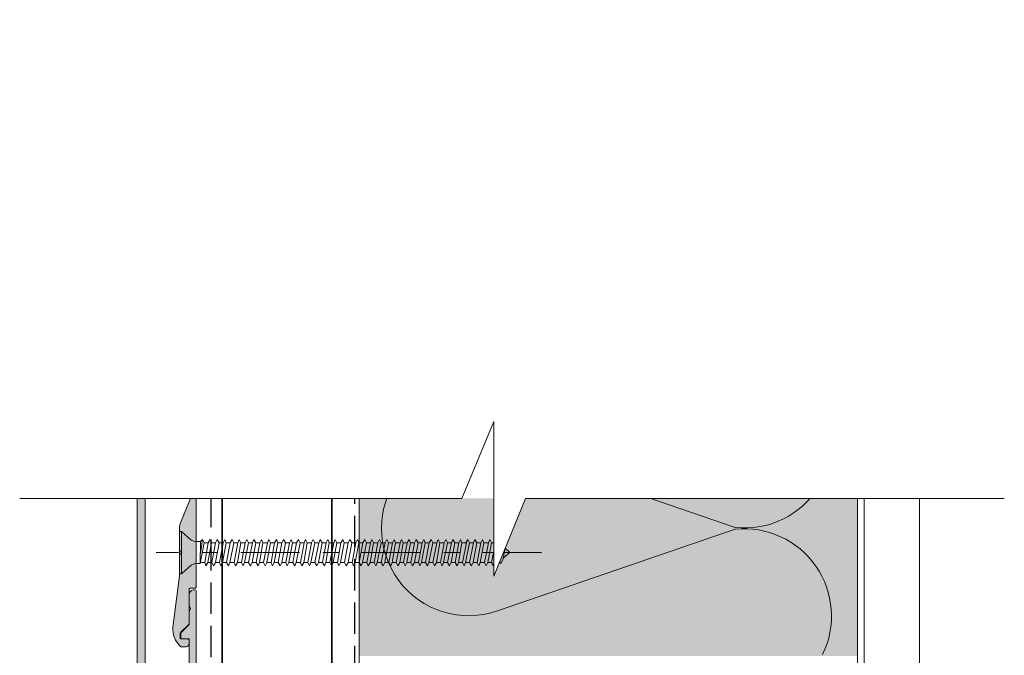
# Model space of a CAD drawing. Units: millimetres. Extents: x -196 to 126, y -180 to 312.
# Drawn here: x -61 to 116, y 197 to 312 of the extents above; entities that cross this region are included whole.
import ezdxf

# ---------------------------------------------------------------- set-up
doc = ezdxf.new("R2010")
doc.units = ezdxf.units.MM
doc.header["$MEASUREMENT"] = 0
for name, pattern in [('Double Dashed', [21.872221, 10.583333, -4.233333, 2.822222, -4.233333]), ('Hidden Line', [7.824444, 5.644444, -2.18]), ('Wipeout_Contour', [1000, 0, -1000])]:
    doc.linetypes.add(name, pattern=pattern)
for name, color, linetype, lineweight in [('0_Pen_No__1', 7, 'Continuous', 18), ('0_Pen_No__181', 7, 'Continuous', 5), ('0_Pen_No__184', 7, 'Continuous', 25), ('0_Pen_No__201', 1, 'Continuous', 25), ('0_Pen_No__41', 7, 'Continuous', 35)]:
    doc.layers.add(name, color=color, linetype=linetype, lineweight=lineweight)
for name, color, linetype, lineweight, true_color in [('0_Pen_No__193', 7, 'Continuous', 13, 0xb9b9b9), ('0_Pen_No__195', 7, 'Continuous', 13, 0x8b8b8b), ('0_Pen_No__197', 7, 'Continuous', 13, 0x5c5c5c), ('0_Pen_No__236', 7, 'Continuous', 0, 0xf5f2da)]:
    doc.layers.add(name, color=color, linetype=linetype, lineweight=lineweight, true_color=true_color)

# ---------------------------------------------------------------- blocks, each defined once
blk = doc.blocks.new('CSK[3]', base_point=(32.78, 212.18))
at = {"layer": '0_Pen_No__181', "color": 7, "linetype": 'Double Dashed', "lineweight": 5}
blk.add_line((32.78, 215.99), (-36.85, 215.99), dxfattribs=at)
at = {"layer": '0_Pen_No__195', "color": 252, "linetype": 'Continuous', "lineweight": 13, "true_color": 0x8b8b8b}
for p, q in [((-32.61, 212.18), (-32.61, 219.8)), ((-32.61, 219.8), (-32.29, 219.8)), ((-32.29, 219.8), (-30.51, 218.27)), ((-32.29, 219.8), (-32.29, 212.26)), ((-29.86, 218.02), (-30.51, 218.27)), ((-29.86, 218.02), (-28.81, 218.02)), ((-28.81, 218.02), (-28.89, 214.04)), ((-28.89, 214.04), (-28.16, 217.76)), ((-28.48, 218.36), (-28.81, 215.82)), ((-28.81, 218.02), (-28.48, 218.36)), ((-28.48, 218.36), (-28.16, 217.76)), ((-28.16, 217.76), (-27.43, 217.76)), ((-27.43, 217.76), (-28.08, 214.21)), ((-27.51, 214.21), (-26.86, 217.76)), ((-27.43, 217.76), (-27.11, 218.36)), ((-27.11, 218.36), (-26.86, 217.76)), ((-26.86, 217.76), (-26.14, 217.76)), ((-26.14, 217.76), (-26.78, 214.21)), ((-25.81, 218.36), (-26.14, 217.76)), ((-26.14, 214.21), (-25.49, 217.76)), ((-25.49, 217.76), (-25.81, 218.36)), ((-24.76, 217.76), (-25.49, 217.76)), ((-24.76, 217.76), (-25.41, 214.21)), ((-24.84, 214.21), (-24.19, 217.76)), ((-24.76, 217.76), (-24.44, 218.36)), ((-24.44, 218.36), (-24.19, 217.76)), ((-23.46, 217.76), (-24.19, 217.76)), ((-23.46, 217.76), (-24.11, 214.21)), ((-23.54, 214.21), (-22.82, 217.76)), ((-23.14, 218.36), (-23.46, 217.76)), ((-23.14, 218.36), (-22.82, 217.76)), ((-22.82, 217.76), (-22.09, 217.76)), ((-22.09, 217.76), (-22.73, 214.21)), ((-22.17, 214.21), (-21.52, 217.76)), ((-22.09, 217.76), (-21.84, 218.36)), ((-21.84, 218.36), (-21.52, 217.76)), ((-20.79, 217.76), (-21.52, 217.76)), ((-20.79, 217.76), (-21.44, 214.21)), ((-20.87, 214.21), (-20.14, 217.76)), ((-20.47, 218.36), (-20.79, 217.76)), ((-20.14, 217.76), (-20.47, 218.36)), ((-19.41, 217.76), (-20.14, 214.21)), ((-19.41, 217.76), (-20.14, 217.76)), ((-19.5, 214.21), (-18.85, 217.76)), ((-19.17, 218.36), (-19.41, 217.76)), ((-18.85, 217.76), (-19.17, 218.36)), ((-18.12, 217.76), (-18.85, 217.76)), ((-18.12, 217.76), (-18.77, 214.21)), ((-18.2, 214.21), (-17.55, 217.76)), ((-18.12, 217.76), (-17.79, 218.36)), ((-17.79, 218.36), (-17.55, 217.76)), ((-16.74, 217.76), (-17.55, 217.76)), ((-16.74, 217.76), (-17.47, 214.21)), ((-16.82, 214.21), (-16.18, 217.76)), ((-16.5, 218.36), (-16.74, 217.76)), ((-16.18, 217.76), (-16.5, 218.36)), ((-15.45, 217.76), (-16.18, 217.76)), ((-15.45, 217.76), (-16.09, 214.21)), ((-15.53, 214.21), (-14.88, 217.76)), ((-15.45, 217.76), (-15.12, 218.36)), ((-15.12, 218.36), (-14.88, 217.76)), ((-14.88, 217.76), (-14.15, 217.76)), ((-14.15, 217.76), (-14.8, 214.21)), ((-14.15, 217.76), (-13.83, 218.36)), ((-14.15, 214.21), (-13.5, 217.76)), ((-13.83, 218.36), (-13.5, 217.76)), ((-13.5, 217.76), (-12.77, 217.76)), ((-12.77, 217.76), (-13.42, 214.21)), ((-12.86, 214.21), (-12.21, 217.76)), ((-12.45, 218.36), (-12.77, 217.76)), ((-12.21, 217.76), (-12.45, 218.36)), ((-11.48, 217.76), (-12.21, 217.76)), ((-11.48, 217.76), (-12.13, 214.21)), ((-11.56, 214.21), (-10.83, 217.76)), ((-11.15, 218.36), (-11.48, 217.76)), ((-10.83, 217.76), (-11.15, 218.36)), ((-10.1, 217.76), (-10.83, 217.76)), ((-10.1, 217.76), (-10.75, 214.21)), ((-10.18, 214.21), (-9.54, 217.76)), ((-9.86, 218.36), (-10.1, 217.76)), ((-9.54, 217.76), (-9.86, 218.36)), ((-8.81, 217.76), (-9.54, 217.76)), ((-8.81, 217.76), (-9.45, 214.21)), ((-8.89, 214.21), (-8.16, 217.76)), ((-8.48, 218.36), (-8.81, 217.76)), ((-8.48, 218.36), (-8.16, 217.76)), ((-7.43, 217.76), (-8.16, 214.21)), ((-8.16, 217.76), (-7.43, 217.76)), ((-7.51, 214.21), (-6.86, 217.76)), ((-7.43, 217.76), (-7.19, 218.36)), ((-7.19, 218.36), (-6.86, 217.76)), ((-6.13, 217.76), (-6.86, 217.76)), ((-6.13, 217.76), (-6.78, 214.21)), ((-6.22, 214.21), (-5.57, 217.76)), ((-6.13, 217.76), (-5.81, 218.36)), ((-5.81, 218.36), (-5.57, 217.76)), ((-4.76, 217.76), (-5.57, 217.76)), ((-4.76, 217.76), (-5.49, 214.21)), ((-4.84, 214.21), (-4.19, 217.76)), ((-4.76, 217.76), (-4.51, 218.36)), ((-4.51, 218.36), (-4.19, 217.76)), ((-3.46, 217.76), (-4.19, 217.76)), ((-3.46, 217.76), (-4.11, 214.21)), ((-3.54, 214.21), (-2.9, 217.76)), ((-3.14, 218.36), (-3.46, 217.76)), ((-2.9, 217.76), (-3.14, 218.36)), ((-2.17, 217.76), (-2.9, 217.76)), ((-2.17, 217.76), (-2.81, 214.21)), ((-1.84, 218.36), (-2.17, 217.76)), ((-2.17, 214.21), (-1.52, 217.76)), ((-1.52, 217.76), (-1.84, 218.36)), ((-0.79, 217.76), (-1.52, 217.76)), ((-0.79, 217.76), (-1.44, 214.21)), ((-0.87, 214.21), (-0.22, 217.76)), ((-0.47, 218.36), (-0.79, 217.76)), ((-0.22, 217.76), (-0.47, 218.36)), ((0.51, 217.76), (-0.22, 217.76)), ((0.51, 217.76), (-0.14, 214.21)), ((0.43, 214.21), (1.15, 217.76)), ((0.51, 217.76), (0.83, 218.36)), ((0.83, 218.36), (1.15, 217.76)), ((1.88, 217.76), (1.15, 217.76)), ((1.88, 217.76), (1.23, 214.21)), ((1.8, 214.21), (2.45, 217.76)), ((2.13, 218.36), (1.88, 217.76)), ((2.45, 217.76), (2.13, 218.36)), ((3.18, 217.76), (2.45, 217.76)), ((3.18, 217.76), (2.53, 214.21)), ((3.1, 214.21), (3.83, 217.76)), ((3.18, 217.76), (3.5, 218.36)), ((3.5, 218.36), (3.83, 217.76)), ((3.83, 217.76), (4.55, 217.76)), ((4.55, 217.76), (3.83, 214.21)), ((4.47, 214.21), (5.12, 217.76)), ((4.8, 218.36), (4.55, 217.76)), ((5.12, 217.76), (4.8, 218.36)), ((5.85, 217.76), (5.12, 217.76)), ((5.85, 217.76), (5.2, 214.21)), ((5.77, 214.21), (6.42, 217.76)), ((6.17, 218.36), (5.85, 217.76)), ((6.42, 217.76), (6.17, 218.36)), ((6.42, 217.76), (7.23, 217.76)), ((7.23, 217.76), (6.5, 214.21)), ((7.15, 214.21), (7.79, 217.76)), ((7.23, 217.76), (7.47, 218.36)), ((7.79, 217.76), (7.47, 218.36)), ((8.52, 217.76), (7.79, 217.76)), ((8.52, 217.76), (7.87, 214.21)), ((8.44, 214.21), (9.09, 217.76)), ((8.85, 218.36), (8.52, 217.76)), ((9.09, 217.76), (8.85, 218.36)), ((9.09, 217.76), (9.82, 217.76)), ((9.82, 217.76), (9.17, 214.21)), ((9.82, 217.76), (10.14, 218.36)), ((9.82, 214.21), (10.47, 217.76)), ((10.47, 217.76), (10.14, 218.36)), ((11.2, 217.76), (10.47, 217.76)), ((11.2, 217.76), (10.55, 214.21)), ((11.11, 214.21), (11.76, 217.76)), ((11.52, 218.36), (11.2, 217.76)), ((11.76, 217.76), (11.52, 218.36)), ((12.49, 217.76), (11.76, 217.76)), ((12.49, 217.76), (11.84, 214.21)), ((12.41, 214.21), (13.14, 217.76)), ((12.81, 218.36), (12.49, 217.76)), ((13.14, 217.76), (12.81, 218.36)), ((13.87, 217.76), (13.14, 214.21)), ((13.14, 217.76), (13.87, 217.76)), ((13.79, 214.21), (14.43, 217.76)), ((13.87, 217.76), (14.11, 218.36)), ((14.11, 218.36), (14.43, 217.76)), ((14.43, 217.76), (15.16, 217.76)), ((15.16, 217.76), (14.52, 214.21)), ((15.08, 214.21), (15.81, 217.76)), ((15.49, 218.36), (15.16, 217.76)), ((15.81, 217.76), (15.49, 218.36)), ((16.54, 217.76), (15.81, 214.21)), ((15.81, 217.76), (16.54, 217.76)), ((16.46, 214.21), (17.11, 217.76)), ((16.54, 217.76), (16.78, 218.36)), ((16.78, 218.36), (17.11, 217.76)), ((17.11, 217.76), (17.84, 217.76)), ((17.84, 217.76), (17.19, 214.21)), ((17.75, 214.21), (18.4, 217.76)), ((18.16, 218.36), (17.84, 217.76)), ((18.4, 217.76), (18.16, 218.36)), ((19.21, 217.76), (18.4, 217.76)), ((19.21, 217.76), (18.48, 214.21)), ((19.05, 214.21), (19.78, 217.76)), ((19.45, 218.36), (19.13, 217.76)), ((19.78, 217.76), (19.45, 218.36)), ((20.51, 217.76), (19.78, 214.21)), ((20.51, 217.76), (19.78, 217.76)), ((20.43, 214.21), (21.07, 217.76)), ((20.75, 218.36), (20.51, 217.76)), ((21.07, 217.76), (20.75, 218.36)), ((21.8, 217.76), (21.07, 217.76)), ((21.8, 217.76), (21.16, 214.21)), ((21.72, 214.21), (22.37, 217.76)), ((22.13, 218.36), (21.8, 217.76)), ((22.13, 218.36), (22.37, 217.76)), ((22.37, 217.76), (23.18, 217.76)), ((23.18, 217.76), (22.45, 214.21)), ((23.1, 214.21), (23.75, 217.76)), ((23.42, 218.36), (23.18, 217.76)), ((23.75, 217.76), (23.42, 218.36)), ((24.48, 217.76), (23.75, 214.21)), ((24.48, 217.76), (23.75, 217.76)), ((24.39, 214.21), (25.04, 217.59)), ((24.72, 218.36), (24.48, 217.76)), ((25.04, 217.59), (24.72, 218.36)), ((24.96, 217.59), (25.69, 217.34)), ((25.69, 217.34), (25.12, 214.46)), ((26.01, 217.68), (25.69, 217.34)), ((26.26, 217), (26.01, 217.68)), ((25.77, 214.72), (26.26, 217)), ((27.05, 215.99), (25.85, 214.97)), ((26.18, 216.83), (27.05, 215.99)), ((-30.51, 213.7), (-32.29, 212.18)), ((-29.86, 214.04), (-30.51, 213.7)), ((-28.89, 214.04), (-29.86, 214.04)), ((-28.08, 214.21), (-28.81, 214.21)), ((-28.08, 214.21), (-27.84, 213.62)), ((-27.84, 213.62), (-27.51, 214.21)), ((-26.78, 214.21), (-27.51, 214.21)), ((-26.46, 213.62), (-26.78, 214.21)), ((-26.14, 214.21), (-26.46, 213.62)), ((-25.41, 214.21), (-26.14, 214.21)), ((-25.41, 214.21), (-25.16, 213.62)), ((-25.16, 213.62), (-24.84, 214.21)), ((-24.11, 214.21), (-24.84, 214.21)), ((-24.11, 214.21), (-23.79, 213.62)), ((-23.79, 213.62), (-23.54, 214.21)), ((-22.73, 214.21), (-23.54, 214.21)), ((-22.73, 214.21), (-22.49, 213.62)), ((-22.49, 213.62), (-22.17, 214.21)), ((-21.44, 214.21), (-22.17, 214.21)), ((-21.11, 213.62), (-21.44, 214.21)), ((-20.87, 214.21), (-21.11, 213.62)), ((-20.14, 214.21), (-20.87, 214.21)), ((-19.82, 213.62), (-20.14, 214.21)), ((-19.5, 214.21), (-19.82, 213.62)), ((-18.77, 214.21), (-19.5, 214.21)), ((-18.77, 214.21), (-18.44, 213.62)), ((-18.44, 213.62), (-18.2, 214.21)), ((-18.2, 214.21), (-17.47, 214.21)), ((-17.47, 214.21), (-17.15, 213.62)), ((-17.15, 213.62), (-16.82, 214.21)), ((-16.09, 214.21), (-16.82, 214.21)), ((-15.85, 213.62), (-16.09, 214.21)), ((-15.85, 213.62), (-15.53, 214.21)), ((-14.8, 214.21), (-15.53, 214.21)), ((-14.47, 213.62), (-14.8, 214.21)), ((-14.47, 213.62), (-14.15, 214.21)), ((-14.15, 214.21), (-13.42, 214.21)), ((-13.42, 214.21), (-13.18, 213.62)), ((-12.86, 214.21), (-13.18, 213.62)), ((-12.13, 214.21), (-12.86, 214.21)), ((-12.13, 214.21), (-11.8, 213.62)), ((-11.8, 213.62), (-11.56, 214.21)), ((-10.75, 214.21), (-11.56, 214.21)), ((-10.51, 213.62), (-10.75, 214.21)), ((-10.51, 213.62), (-10.18, 214.21)), ((-10.18, 214.21), (-9.45, 214.21)), ((-9.45, 214.21), (-9.13, 213.62)), ((-9.13, 213.62), (-8.89, 214.21)), ((-8.16, 214.21), (-8.89, 214.21)), ((-8.16, 214.21), (-7.83, 213.62)), ((-7.83, 213.62), (-7.51, 214.21)), ((-7.51, 214.21), (-6.78, 214.21)), ((-6.78, 214.21), (-6.46, 213.62)), ((-6.46, 213.62), (-6.22, 214.21)), ((-5.49, 214.21), (-6.22, 214.21)), ((-5.16, 213.62), (-5.49, 214.21)), ((-4.84, 214.21), (-5.16, 213.62)), ((-4.84, 214.21), (-4.11, 214.21)), ((-4.11, 214.21), (-3.87, 213.62)), ((-3.87, 213.62), (-3.54, 214.21)), ((-3.54, 214.21), (-2.81, 214.21)), ((-2.81, 214.21), (-2.49, 213.62)), ((-2.17, 214.21), (-2.49, 213.62)), ((-1.44, 214.21), (-2.17, 214.21)), ((-1.44, 214.21), (-1.19, 213.62)), ((-1.19, 213.62), (-0.87, 214.21)), ((-0.87, 214.21), (-0.14, 214.21)), ((-0.14, 214.21), (0.18, 213.62)), ((0.18, 213.62), (0.43, 214.21)), ((1.23, 214.21), (0.43, 214.21)), ((1.48, 213.62), (1.23, 214.21)), ((1.8, 214.21), (1.48, 213.62)), ((2.53, 214.21), (1.8, 214.21)), ((2.85, 213.62), (2.53, 214.21)), ((3.1, 214.21), (2.85, 213.62)), ((3.83, 214.21), (3.1, 214.21)), ((3.83, 214.21), (4.15, 213.62)), ((4.15, 213.62), (4.47, 214.21)), ((4.47, 214.21), (5.2, 214.21)), ((5.53, 213.62), (5.2, 214.21)), ((5.77, 214.21), (5.53, 213.62)), ((6.5, 214.21), (5.77, 214.21)), ((6.5, 214.21), (6.82, 213.62)), ((6.82, 213.62), (7.15, 214.21)), ((7.87, 214.21), (7.15, 214.21)), ((7.87, 214.21), (8.12, 213.62)), ((8.12, 213.62), (8.44, 214.21)), ((9.17, 214.21), (8.44, 214.21)), ((9.17, 214.21), (9.49, 213.62)), ((9.49, 213.62), (9.82, 214.21)), ((9.82, 214.21), (10.55, 214.21)), ((10.79, 213.62), (10.55, 214.21)), ((11.11, 214.21), (10.79, 213.62)), ((11.84, 214.21), (11.11, 214.21)), ((11.84, 214.21), (12.17, 213.62)), ((12.17, 213.62), (12.41, 214.21)), ((13.14, 214.21), (12.41, 214.21)), ((13.14, 214.21), (13.46, 213.62)), ((13.46, 213.62), (13.79, 214.21)), ((14.52, 214.21), (13.79, 214.21)), ((14.84, 213.62), (14.52, 214.21)), ((15.08, 214.21), (14.84, 213.62)), ((15.81, 214.21), (15.08, 214.21)), ((16.13, 213.62), (15.81, 214.21)), ((16.46, 214.21), (16.13, 213.62)), ((17.19, 214.21), (16.46, 214.21)), ((17.19, 214.21), (17.51, 213.62)), ((17.51, 213.62), (17.75, 214.21)), ((18.48, 214.21), (17.75, 214.21)), ((18.48, 214.21), (18.81, 213.62)), ((18.81, 213.62), (19.05, 214.21)), ((19.78, 214.21), (19.05, 214.21)), ((20.1, 213.62), (19.78, 214.21)), ((20.43, 214.21), (20.1, 213.62)), ((21.16, 214.21), (20.43, 214.21)), ((21.16, 214.21), (21.48, 213.62)), ((21.48, 213.62), (21.72, 214.21)), ((22.45, 214.21), (21.72, 214.21)), ((22.45, 214.21), (22.77, 213.62)), ((22.77, 213.62), (23.1, 214.21)), ((23.75, 214.21), (23.1, 214.21)), ((24.07, 213.62), (23.75, 214.21)), ((24.39, 214.21), (24.07, 213.62)), ((25.12, 214.46), (24.31, 214.21)), ((25.12, 214.46), (25.45, 214.04)), ((25.45, 214.04), (25.77, 214.72)), ((-32.29, 212.18), (-32.61, 212.18))]:
    blk.add_line(p, q, dxfattribs=at)

msp = doc.modelspace()

# ---------------------------------------------------------------- hatches: boundary and pattern name
at = {"layer": '0_Pen_No__193', "linetype": 'Continuous', "lineweight": 13, "true_color": 0xb9b9b9}
for points in [[(-40.29, 236.76), (-40.29, 182.67, 0.198912), (-39.8, 181.47), (-35.81, 177.48, 0.668179), (-35.29, 177.69), (-35.29, 178.12, 0.198912), (-35.88, 179.53), (-38.81, 182.46, -0.198912), (-38.89, 182.67), (-38.89, 191.41, -0.414214), (-37.89, 192.41), (-33.19, 192.41), (-33.19, 188.61, 0.414214), (-32.19, 187.61, 0.414214), (-31.89, 187.91), (-31.89, 195.31, 0.414214), (-32.19, 195.61, 0.414214), (-33.19, 194.61), (-33.19, 193.81), (-37.84, 193.81, -0.414214), (-38.84, 194.81), (-38.84, 236.75)], [(-32.61, 211.79), (-33.81, 202.53, 0.243329), (-32.41, 198.99), (-31.41, 198.99, 0.414214), (-30.91, 199.49), (-30.91, 200.19, 0.414214), (-31.11, 200.39), (-32.41, 200.39), (-32.41, 201.59), (-30.91, 203.09), (-30.91, 209.59), (-29.81, 209.59, 0.414214), (-29.61, 209.79), (-29.61, 225.59, 0.414214), (-29.81, 225.79), (-30.48, 225.79, 0.302776), (-30.67, 225.66), (-32.46, 221.36, 0.09902), (-32.61, 220.59), (-32.61, 216.39), (-32.21, 215.99), (-32.61, 215.59)], [(-38.86, 87.46), (-38.86, 110.69, -0.414214), (-37.86, 111.69), (-30.26, 111.69, 1), (-30.26, 112.99), (-37.86, 112.99, -0.414214), (-38.86, 113.99), (-38.86, 159.24, -0.198912), (-38.78, 159.45), (-34.04, 164.18, 0.198912), (-33.51, 165.46), (-33.51, 185.29), (-32.01, 185.29, 0.414214), (-29.61, 187.69), (-29.61, 208.99, 0.414214), (-29.91, 209.29, 0.414214), (-30.91, 208.29), (-30.91, 206.41), (-30.61, 205.89), (-30.91, 205.37), (-30.91, 202.99), (-32.51, 201.39), (-32.51, 200.59, 0.414214), (-32.31, 200.39), (-30.91, 200.39), (-30.91, 187.69, -0.414214), (-31.91, 186.69), (-33.71, 186.69), (-33.71, 190.49, 0.414214), (-34.71, 191.49, 0.414214), (-35.01, 191.19), (-35.01, 165.39, -0.198912), (-35.1, 165.17), (-39.79, 160.49, 0.198912), (-40.31, 159.22), (-40.31, 88.86)]]:
    msp.add_hatch(color=9, dxfattribs=at).paths.add_polyline_path(points)
at = {"layer": '0_Pen_No__236', "linetype": 'Continuous', "lineweight": 0, "true_color": 0xf5f2da}
msp.add_hatch(color=7, dxfattribs=at).paths.add_polyline_path([(-0.17, 197.29), (89.83, 197.29), (89.83, 225.78), (24.13, 225.78), (24.13, 239.71), (18.4, 225.78), (-0.17, 225.78)])

# ---------------------------------------------------------------- linework, layer by layer
at = {"layer": '0_Pen_No__1', "color": 7, "linetype": 'Continuous', "lineweight": 18, "flags": 128}
for points in [[(-40.29, 236.76), (-40.29, 182.67, 0.198912), (-39.8, 181.47), (-35.81, 177.48, 0.668179), (-35.29, 177.69), (-35.29, 178.12, 0.198912), (-35.88, 179.53), (-38.81, 182.46, -0.198912), (-38.89, 182.67), (-38.89, 191.41, -0.414214), (-37.89, 192.41), (-33.19, 192.41), (-33.19, 188.61, 0.414214), (-32.19, 187.61, 0.414214), (-31.89, 187.91), (-31.89, 195.31, 0.414214), (-32.19, 195.61, 0.414214), (-33.19, 194.61), (-33.19, 193.81), (-37.84, 193.81, -0.414214), (-38.84, 194.81), (-38.84, 236.75)], [(-32.61, 211.79), (-33.81, 202.53, 0.243329), (-32.41, 198.99), (-31.41, 198.99, 0.414214), (-30.91, 199.49), (-30.91, 200.19, 0.414214), (-31.11, 200.39), (-32.41, 200.39), (-32.41, 201.59), (-30.91, 203.09), (-30.91, 209.59), (-29.81, 209.59, 0.414214), (-29.61, 209.79), (-29.61, 225.59, 0.414214), (-29.81, 225.79), (-30.48, 225.79, 0.302776), (-30.67, 225.66), (-32.46, 221.36, 0.09902), (-32.61, 220.59), (-32.61, 216.39), (-32.21, 215.99), (-32.61, 215.59)]]:
    msp.add_lwpolyline(points, format="xyb", close=True, dxfattribs=at)
msp.add_lwpolyline([(-29.61, 187.69), (-29.61, 208.99, 0.414214), (-29.91, 209.29, 0.414214), (-30.91, 208.29), (-30.91, 206.41), (-30.61, 205.89), (-30.91, 205.37), (-30.91, 202.99), (-32.51, 201.39), (-32.51, 200.59, 0.414214), (-32.31, 200.39), (-30.91, 200.39), (-30.91, 187.69, -0.414214)], format="xyb", dxfattribs=at)
at = {"layer": '0_Pen_No__184', "color": 7, "linetype": 'Hidden Line', "lineweight": 25}
msp.add_lwpolyline([(-1.04, 238.28), (-1.04, 56.39), (89.7, 56.39)], dxfattribs=at)
at = {"layer": '0_Pen_No__195', "color": 252, "linetype": 'Continuous', "lineweight": 13, "true_color": 0x8b8b8b}
for p, q in [((89.83, 252.41), (89.83, 142.17)), ((-0.17, 243.4), (-0.17, 99.76))]:
    msp.add_line(p, q, dxfattribs=at)
msp.add_lwpolyline([(83.54, 197.58, 0.590668), (67.77, 220.21), (24.85, 205.48, -1.408797), (24.85, 235.29), (67.77, 220.55, 1.113892), (67.77, 251.88), (24.85, 237.15, -0.516822), (3.85, 251.96)], format="xyb", dxfattribs=at)
at = {"layer": '0_Pen_No__197', "color": 251, "linetype": 'Continuous', "lineweight": 13, "true_color": 0x5c5c5c}
msp.add_lwpolyline([(101.05, 42.38), (91.05, 42.38), (91.05, 241.63), (101.05, 241.63)], close=True, dxfattribs=at)
at = {"layer": '0_Pen_No__201', "color": 1, "linetype": 'Hidden Line', "lineweight": 25}
msp.add_lwpolyline([(-26.92, 103.21), (-26.92, 225.78)], dxfattribs=at)
at = {"layer": '0_Pen_No__41', "color": 7, "linetype": 'Continuous', "lineweight": 35}
msp.add_lwpolyline([(-24.91, 111.02), (-8.43, 111.02), (-8.43, 142.35), (-5.12, 142.35), (-5.12, 239.71), (-24.91, 239.71)], close=True, dxfattribs=at)

# ---------------------------------------------------------------- block references
at = {"color": 7, "linetype": 'Continuous', "lineweight": 25}
msp.add_blockref('CSK[3]', (32.78, 212.18), dxfattribs=at)

# ---------------------------------------------------------------- next in the draw order: wipeouts: each hides what was drawn before it
at = {"color": 254, "linetype": 'Wipeout_Contour', "lineweight": 0, "ltscale": 1806.32009}
msp.add_wipeout([(-61.5, 225.78), (24.13, 225.78), (24.13, 211.71), (29.86, 225.78), (116.38, 225.78), (116.38, 312.33), (-61.5, 312.33)], dxfattribs=at)

# ---------------------------------------------------------------- next in the draw order: linework, layer by layer
at = {"layer": '0_Pen_No__195', "color": 252, "linetype": 'Continuous', "lineweight": 13, "true_color": 0x8b8b8b}
msp.add_lwpolyline([(-61.5, 225.78), (18.4, 225.78), (24.13, 239.71), (24.13, 211.71), (29.86, 225.78), (116.38, 225.78)], dxfattribs=at)

doc.saveas('drawing.dxf')
